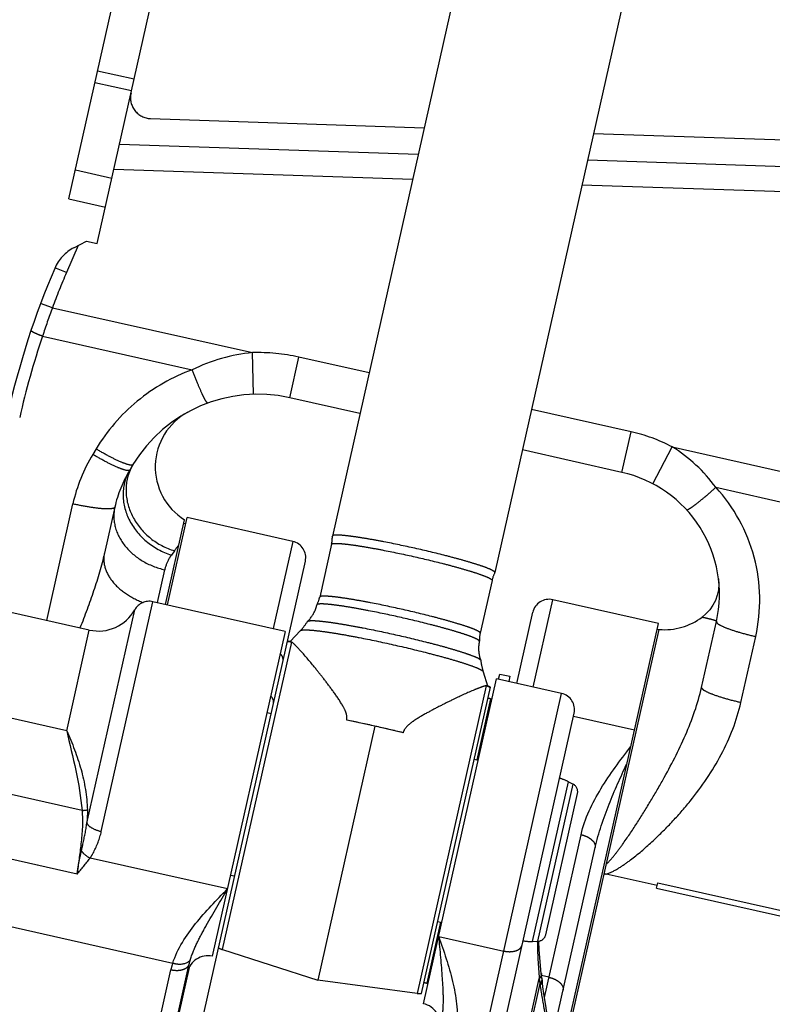
# Model space of a CAD drawing. Units: millimetres. Extents: x 0 to 841, y 0 to 594.
# Drawn here: x 408 to 417, y 154 to 165 of the extents above; entities that cross this region are included whole.
import ezdxf

# ---------------------------------------------------------------- set-up
doc = ezdxf.new("R2010")
doc.units = ezdxf.units.MM
doc.header["$LTSCALE"] = 46.255
doc.linetypes.add('PHANTOM', pattern=[0.8, 0.45, -0.05, 0.1, -0.05, 0.1, -0.05])
doc.layers.get('0').update_dxf_attribs({"linetype": 'CONTINUOUS'})
for name, color, linetype in [('ALL_AXIS', 7, 'CONTINUOUS'), ('ALL_FEATURES', 7, 'CONTINUOUS'), ('DEFAULT_3', 7, 'PHANTOM')]:
    doc.layers.add(name, color=color, linetype=linetype)
doc.styles.get("Standard").update_dxf_attribs({"font": 'txt', "width": 0.8})
doc.dimstyles.new('DIMSTYLE_1', dxfattribs={"dimtxt": 3.2, "dimasz": 3, "dimexe": 2.5, "dimexo": 0, "dimgap": 0.8, "dimtad": 1, "dimdec": 0, "dimlfac": 20, "dimdsep": 46, "dimtxsty": 'STANDARD', "dimblk": 'OPEN', "dimblk1": 'OPEN', "dimblk2": 'OPEN', "dimcen": 0.09, "dimadec": 3, "dimazin": 2, "dimtp": 2, "dimtm": 2, "dimtfac": 1, "dimtdec": 0, "dimtofl": 0, "dimtmove": 0, "dimatfit": 3, "dimldrblk": 'OPEN', "dimfxl": 1, "dimtolj": 1, "dimarcsym": 0})

# ---------------------------------------------------------------- blocks, each defined once
blk = doc.blocks.new('_OPEN')
at = {"color": 0, "linetype": 'BYBLOCK'}
for p, q in [((0, 0), (-1, 0.1667)), ((-1, -0.1667), (0, 0)), ((-1, 0), (0, 0))]:
    blk.add_line(p, q, dxfattribs=at)
blk = doc.blocks.new('*D4')
at = {"color": 2, "linetype": 'CONTINUOUS'}
for p, q in [((346.634, 229.446), (346.634, 120.735)), ((559.132, 195.473), (559.132, 120.735)), ((346.634, 120.735), (346.634, 117.435)), ((559.132, 120.735), (559.132, 117.435)), ((346.634, 119.935), (452.883, 119.935)), ((559.132, 119.935), (452.883, 119.935))]:
    blk.add_line(p, q, dxfattribs=at)
at = {"color": 2, "linetype": 'CONTINUOUS', "xscale": 3, "yscale": 3, "zscale": 3, "rotation": 180}
blk.add_blockref('_OPEN', (346.634, 119.935), dxfattribs=at)
at = {"color": 2, "linetype": 'CONTINUOUS', "xscale": 3, "yscale": 3, "zscale": 3}
blk.add_blockref('_OPEN', (559.132, 119.935), dxfattribs=at)
at = {"color": 2, "linetype": 'CONTINUOUS', "insert": (452.883, 123.935), "char_height": 3.2, "width": 15.36, "attachment_point": 2, "line_spacing_factor": 0.9}
blk.add_mtext('4250', dxfattribs=at)
blk = doc.blocks.new('*D5')
at = {"color": 2, "linetype": 'CONTINUOUS'}
for p, q in [((329.64, 205.338), (327.959, 205.593)), ((465.586, 184.689), (329.64, 205.338)), ((330.43, 205.218), (318.776, 128.488)), ((307.121, 51.758), (318.776, 128.488)), ((306.331, 51.878), (304.65, 52.134)), ((404.714, 36.935), (306.331, 51.878))]:
    blk.add_line(p, q, dxfattribs=at)
at = {"color": 2, "linetype": 'CONTINUOUS', "xscale": 3, "yscale": 3, "zscale": 3}
for p, rotation in [((330.43, 205.218), 81.3633538913), ((307.121, 51.758), 261.3633538913)]:
    blk.add_blockref('_OPEN', p, dxfattribs=dict(at, rotation=rotation))
at = {"color": 2, "linetype": 'CONTINUOUS', "insert": (314.821, 129.089), "char_height": 3.2, "width": 15.36, "attachment_point": 2, "rotation": 81.3634, "line_spacing_factor": 0.9}
blk.add_mtext('3100', dxfattribs=at)
blk = doc.blocks.new('*D6')
at = {"color": 2, "linetype": 'CONTINUOUS'}
for p, q in [((246.217, 184.173), (244.517, 184.173)), ((519.876, 184.173), (246.217, 184.173)), ((247.017, 184.173), (247.017, 120.435)), ((247.017, 56.698), (247.017, 120.435)), ((246.217, 56.698), (244.517, 56.698)), ((362.389, 56.698), (246.217, 56.698))]:
    blk.add_line(p, q, dxfattribs=at)
at = {"color": 2, "linetype": 'CONTINUOUS', "xscale": 3, "yscale": 3, "zscale": 3}
for p, rotation in [((247.017, 184.173), 90), ((247.017, 56.698), 270)]:
    blk.add_blockref('_OPEN', p, dxfattribs=dict(at, rotation=rotation))
at = {"color": 2, "linetype": 'CONTINUOUS', "insert": (243.017, 120.435), "char_height": 3.2, "width": 15.36, "attachment_point": 2, "rotation": 90, "line_spacing_factor": 0.9}
blk.add_mtext('2550', dxfattribs=at)
blk = doc.blocks.new('*D7')
at = {"color": 2, "linetype": 'CONTINUOUS'}
for p, q in [((238.217, 184.173), (236.517, 184.173)), ((519.876, 184.173), (238.217, 184.173)), ((239.017, 184.173), (239.017, 110.554)), ((239.017, 36.935), (239.017, 110.554)), ((238.217, 36.935), (236.517, 36.935)), ((404.714, 36.935), (238.217, 36.935))]:
    blk.add_line(p, q, dxfattribs=at)
at = {"color": 2, "linetype": 'CONTINUOUS', "xscale": 3, "yscale": 3, "zscale": 3}
for p, rotation in [((239.017, 184.173), 90), ((239.017, 36.935), 270)]:
    blk.add_blockref('_OPEN', p, dxfattribs=dict(at, rotation=rotation))
at = {"color": 2, "linetype": 'CONTINUOUS', "insert": (235.017, 110.554), "char_height": 3.2, "width": 15.36, "attachment_point": 2, "rotation": 90, "line_spacing_factor": 0.9}
blk.add_mtext('2940', dxfattribs=at)
blk = doc.blocks.new('*D8')
at = {"color": 2, "linetype": 'CONTINUOUS'}
for p, q in [((280.338, 184.175), (280.338, 112.735)), ((507.724, 170.096), (507.724, 112.735)), ((280.338, 112.735), (280.338, 109.435)), ((507.724, 112.735), (507.724, 109.435)), ((280.338, 111.935), (394.031, 111.935)), ((507.724, 111.935), (394.031, 111.935))]:
    blk.add_line(p, q, dxfattribs=at)
at = {"color": 2, "linetype": 'CONTINUOUS', "xscale": 3, "yscale": 3, "zscale": 3, "rotation": 180}
blk.add_blockref('_OPEN', (280.338, 111.935), dxfattribs=at)
at = {"color": 2, "linetype": 'CONTINUOUS', "xscale": 3, "yscale": 3, "zscale": 3}
blk.add_blockref('_OPEN', (507.724, 111.935), dxfattribs=at)
at = {"color": 2, "linetype": 'CONTINUOUS', "insert": (371.857, 115.935), "char_height": 3.2, "width": 15.36, "attachment_point": 2, "line_spacing_factor": 0.9}
blk.add_mtext('4550', dxfattribs=at)
blk = doc.blocks.new('*D9')
at = {"color": 2, "linetype": 'CONTINUOUS'}
for p, q in [((274.85, 233.173), (274.85, 104.735)), ((507.724, 170.096), (507.724, 104.735)), ((274.85, 104.735), (274.85, 101.435)), ((507.724, 104.735), (507.724, 101.435)), ((274.85, 103.935), (391.287, 103.935)), ((507.724, 103.935), (391.287, 103.935))]:
    blk.add_line(p, q, dxfattribs=at)
at = {"color": 2, "linetype": 'CONTINUOUS', "xscale": 3, "yscale": 3, "zscale": 3, "rotation": 180}
blk.add_blockref('_OPEN', (274.85, 103.935), dxfattribs=at)
at = {"color": 2, "linetype": 'CONTINUOUS', "xscale": 3, "yscale": 3, "zscale": 3}
blk.add_blockref('_OPEN', (507.724, 103.935), dxfattribs=at)
at = {"color": 2, "linetype": 'CONTINUOUS', "insert": (365.211, 107.935), "char_height": 3.2, "width": 15.36, "attachment_point": 2, "line_spacing_factor": 0.9}
blk.add_mtext('4660', dxfattribs=at)

msp = doc.modelspace()

# ---------------------------------------------------------------- linework, layer by layer
at = {"layer": 'ALL_AXIS', "color": 8, "linetype": 'PHANTOM'}
for p, q in [((410.952254, 157.084038), (411.001038, 157.07308)), ((413.440257, 156.525164), (413.489041, 156.514205)), ((414.571816, 156.253523), (414.628942, 156.223582)), ((410.513921, 155.132663), (410.562705, 155.121705)), ((413.001924, 154.573789), (413.050708, 154.562831)), ((414.140951, 154.335393), (414.205394, 154.338027))]:
    msp.add_line(p, q, dxfattribs=at)
at = {"layer": 'ALL_AXIS', "color": 9, "linetype": 'PHANTOM'}
msp.add_line((414.140951, 154.335393), (414.571816, 156.253523), dxfattribs=at)
at = {"layer": 'ALL_AXIS', "color": 8, "linetype": 'PHANTOM'}
for centre, start, end in [((414.339704, 155.810664), 62.3399216, 75.5289574), ((414.120537, 154.834976), 259.1508859, 272.3399216)]:
    msp.add_arc(centre, 0.5, start, end, dxfattribs=at)
at = {"layer": 'ALL_FEATURES', "color": 8, "linetype": 'PHANTOM'}
for p, q in [((408.572017, 163.255753), (410.949389, 173.839363)), ((408.912451, 162.718069), (411.389747, 173.74652)), ((414.430738, 171.200771), (411.736138, 159.204921)), ((416.382113, 170.762438), (413.687513, 158.766589)), ((409.553888, 164.22029), (412.838049, 164.110421)), ((414.872597, 164.042356), (419.563862, 163.885413)), ((412.765504, 163.787465), (409.17961, 163.907408)), ((419.698234, 163.555574), (414.800054, 163.719412)), ((412.698581, 163.489535), (409.112687, 163.609478)), ((419.427856, 163.26445), (414.733131, 163.421482)), ((408.572017, 163.255753), (409.011076, 163.157128)), ((408.632163, 162.668567), (408.783802, 162.746967)), ((408.783802, 162.746967), (408.912451, 162.718069)), ((412.066833, 160.677114), (411.22416, 160.866402)), ((415.213426, 159.970302), (414.018208, 160.238781)), ((409.342073, 160.062752), (409.302619, 159.997335)), ((409.123555, 159.551396), (408.99917, 158.997655)), ((409.732281, 158.382996), (409.96084, 159.400496)), ((409.756673, 158.377517), (409.992277, 159.426381)), ((409.951447, 159.358684), (409.97584, 159.353205)), ((411.260671, 159.141465), (409.992277, 159.426381)), ((411.736138, 159.204921), (411.736007, 159.203515)), ((411.726649, 159.105643), (411.584237, 158.471652)), ((409.728003, 151.405769), (411.411975, 158.902494)), ((413.687031, 158.765261), (413.687513, 158.766589)), ((413.653632, 158.672789), (413.51122, 158.038799)), ((411.17142, 158.059726), (409.58185, 158.416787)), ((411.550838, 158.379181), (411.550356, 158.377853)), ((415.651265, 158.155216), (414.382871, 158.440132)), ((408.817756, 158.075965), (407.598146, 158.349923)), ((413.952129, 157.435101), (414.1439, 158.288828)), ((411.437571, 158.179033), (411.438889, 158.180625)), ((414.298817, 152.134374), (415.651265, 158.155216)), ((416.170473, 157.386781), (416.348207, 158.178021)), ((411.17142, 158.059726), (410.294754, 154.156976)), ((411.353342, 158.068631), (411.231672, 157.937013)), ((414.344221, 152.222435), (415.660687, 158.083094)), ((415.659219, 158.07656), (415.634827, 158.082039)), ((413.501731, 157.93952), (413.501862, 157.940926)), ((413.51814, 157.713568), (413.51865, 157.711565)), ((413.547571, 157.575746), (413.601261, 157.404742)), ((413.7326, 157.484414), (413.746805, 157.547651)), ((413.746805, 157.547651), (413.868766, 157.520256)), ((412.831542, 153.587143), (413.708208, 157.489893)), ((414.488758, 157.31456), (413.708208, 157.489893)), ((413.868766, 157.520256), (413.854561, 157.457018)), ((412.808021, 153.710568), (413.63425, 157.388785)), ((413.653416, 157.245971), (413.636744, 157.249716)), ((413.100796, 150.22307), (414.640062, 157.075589)), ((412.24809, 156.921293), (411.908668, 156.994874)), ((412.24809, 156.921293), (411.563148, 153.872059)), ((412.586374, 156.842642), (412.24809, 156.921293)), ((414.29888, 154.416027), (414.680088, 156.113093)), ((414.353564, 153.062509), (414.892512, 155.461804)), ((415.635916, 155.007037), (415.025497, 155.144153)), ((415.628882, 154.975723), (415.643435, 155.04051)), ((410.418404, 154.236515), (411.563148, 153.872059)), ((409.549872, 151.981587), (410.018286, 154.066878)), ((414.254984, 153.872269), (414.245874, 153.950981)), ((412.753788, 153.711923), (411.563148, 153.872059)), ((412.886333, 153.831065), (412.869662, 153.83481))]:
    msp.add_line(p, q, dxfattribs=at)
at = {"layer": 'ALL_FEATURES', "color": 9, "linetype": 'PHANTOM'}
for p, q in [((409.355909, 164.692259), (408.91685, 164.790884)), ((409.324421, 164.552078), (408.885361, 164.650703)), ((408.650111, 163.603416), (409.089171, 163.504791)), ((408.682516, 162.6946), (408.543323, 162.369826)), ((408.543323, 162.369826), (408.405517, 162.428888)), ((408.373831, 161.947694), (408.233379, 162.000355)), ((408.373831, 161.947694), (410.776316, 161.408029)), ((408.25536, 161.606618), (410.053718, 161.202657)), ((410.790606, 160.908234), (410.776316, 161.408029)), ((411.22416, 160.866402), (411.333743, 161.354245)), ((412.176417, 161.164957), (411.333743, 161.354245)), ((415.323009, 160.458145), (414.127792, 160.726624)), ((415.213426, 159.970302), (415.323009, 160.458145)), ((415.584953, 159.833275), (415.818378, 160.275442)), ((415.818378, 160.275442), (419.1617, 159.52444)), ((408.898192, 160.250976), (408.858738, 160.185559)), ((416.341366, 159.790277), (418.936721, 159.207288)), ((408.30552, 158.191027), (408.619986, 159.590974)), ((411.260671, 159.141465), (411.025067, 158.092601)), ((409.838946, 159.028289), (409.802669, 158.977014)), ((409.634712, 158.404913), (409.723533, 158.800325)), ((408.961808, 155.656479), (409.58185, 158.416787)), ((414.147267, 157.391268), (414.382871, 158.440132)), ((408.787784, 155.756266), (409.363537, 158.319409)), ((408.546093, 156.866573), (408.817756, 158.075965)), ((410.418404, 154.236515), (411.248247, 157.930817)), ((416.642591, 157.207192), (416.820326, 157.998432)), ((413.583631, 157.406225), (412.753788, 153.711923)), ((412.877213, 150.14027), (414.488758, 157.31456)), ((413.636744, 157.249716), (413.47237, 156.51795)), ((408.546093, 156.866573), (407.326483, 157.140531)), ((414.632116, 157.040218), (415.363882, 156.875843)), ((408.729944, 155.908446), (406.750526, 156.353078)), ((414.205394, 154.338027), (414.628942, 156.223582)), ((408.671139, 155.14348), (406.476525, 155.636451)), ((414.283248, 153.662024), (414.722516, 155.617563)), ((410.476396, 154.965612), (408.826427, 155.33624)), ((405.668633, 155.00838), (409.819393, 154.076005)), ((413.034037, 154.566575), (412.869662, 153.83481)), ((413.013184, 154.395779), (413.793734, 154.220446)), ((410.015557, 154.023019), (409.567198, 152.027009)), ((409.326289, 151.898787), (409.797334, 153.995789)), ((413.045069, 148.650304), (414.22175, 153.888665)), ((414.22175, 153.888665), (414.228516, 153.8305)), ((414.337691, 153.904394), (414.248975, 153.924322)), ((414.228516, 153.8305), (413.054004, 148.601795)), ((414.228516, 153.8305), (414.231232, 153.810728))]:
    msp.add_line(p, q, dxfattribs=at)
at = {"layer": 'ALL_FEATURES', "color": 8, "linetype": 'PHANTOM'}
for points in [[(416.373179, 158.692141), (416.376915, 158.625948), (416.37186, 158.559842), (416.358104, 158.494986), (416.335888, 158.43252), (416.305602, 158.373542), (416.267779, 158.31909), (416.223084, 158.27012), (416.178767, 158.232307)], [(411.234645, 157.936882), (411.219251, 157.937559), (411.195032, 157.936705)], [(413.634251, 157.388789), (413.612106, 157.4002), (413.598519, 157.405891)], [(414.245874, 153.950981), (414.220986, 154.235428), (414.217786, 154.339701)], [(414.327217, 153.398331), (414.308777, 153.50517), (414.298357, 153.566943), (414.287374, 153.634813), (414.276099, 153.709165), (414.264895, 153.790399), (414.254984, 153.87227)]]:
    msp.add_lwpolyline(points, dxfattribs=at)
at = {"layer": 'ALL_FEATURES', "color": 2, "linetype": 'PHANTOM'}
for centre, radius, start, end in [((498.724325, 233.172616), 223.874774, 104.91761316, 235.61647386), ((404.71337, 136.039753), 99.105, 270.00043812, 29.06223547)]:
    msp.add_arc(centre, radius, start, end, dxfattribs=at)
at = {"layer": 'ALL_FEATURES', "color": 8, "linetype": 'PHANTOM'}
for centre, radius, start, end in [((409.562247, 164.47015), 0.25, 167.3399216, 268.0839216), ((408.861797, 162.224418), 0.5, 117.3399168, 156.8501568), ((417.596856, 158.489615), 10, 156.850157, 167.3399213), ((410.840619, 159.158948), 1.75, 77.3399216, 148.9049748), ((410.359636, 160.035682), 0.75, 118.7481778, 237.8776432), ((410.587087, 159.222647), 1.5, 148.9049714, 167.3399202), ((414.884676, 158.506771), 1.5, 347.3399181, 77.3399216), ((411.342429, 159.191762), 0.393753, 347.3665172, 1.7104411), ((411.216838, 158.946327), 0.2, 347.3399216, 77.3399216), ((414.037719, 158.586332), 0.393697, 152.9682682, 167.3143191), ((409.538017, 158.22165), 0.2, 77.3399216, 150.738372), ((411.20015, 158.558109), 0.393697, 332.9682682, 347.3143191), ((414.339038, 158.244995), 0.2, 77.3399216, 167.3399216), ((408.927339, 158.563809), 0.5, 257.3399216, 330.738372), ((410.81081, 158.569877), 0.73864, 317.2651083, 328.0525973), ((415.726025, 158.830242), 0.75, 265.0021773, 307.1321134), ((413.89544, 157.95268), 0.393753, 167.3665172, 181.7104411), ((414.252354, 157.796811), 0.73864, 186.627246, 197.4147362), ((414.444924, 157.119422), 0.2, 347.3399216, 77.3399216), ((413.581953, 157.005794), 0.25, 77.3399216, 84.9057654), ((407.211307, 134.506562), 22.973667, 77.3355077, 78.201689), ((407.214761, 134.505786), 22.973667, 76.4781543, 77.3443356), ((414.582519, 156.13501), 0.1, 347.3399216, 62.3399216), ((415.082694, 155.400066), 0.262227, 252.0689682, 257.4071062), ((414.201311, 154.437943), 0.1, 272.3399216, 347.3399216), ((410.494246, 154.474733), 0.25, 239.8823185, 252.3399217), ((410.239963, 153.913054), 0.25, 77.3399216, 167.3399216), ((412.924454, 154.078732), 0.25, 249.7740779, 257.3399216), ((412.787112, 153.959692), 0.25, 262.3399217, 274.7975245), ((412.77675, 153.343221), 0.25, 347.3399216, 77.3399216)]:
    msp.add_arc(centre, radius, start, end, dxfattribs=at)
at = {"layer": 'ALL_FEATURES', "color": 9, "linetype": 'PHANTOM'}
for centre, radius, start, end in [((417.596856, 158.489615), 9.85, 156.8007379, 159.446982), ((418.817643, 158.128983), 11.120062, 159.915398, 161.775857), ((417.598489, 158.466838), 9.856586, 161.4249608, 167.3379425), ((410.840619, 159.158948), 2.25, 77.3399216, 91.6376745), ((414.884676, 158.50677), 2, 62.1699109, 77.3399216), ((410.58347, 159.147779), 2.012881, 148.9644687, 167.2804236), ((409.834184, 159.766059), 0.57463, 148.9142003, 156.5190386), ((409.835245, 159.765589), 0.575791, 156.5182002, 156.9963392), ((410.421497, 158.615606), 0.713914, 137.8595691, 144.6860219), ((411.214788, 157.681821), 0.251235, 82.3466712, 94.7415916), ((413.507385, 157.16684), 0.251235, 59.9382961, 72.3331851), ((419.795771, 154.414022), 5.598724, 180.7769583, 185.3842746), ((410.673864, 153.797887), 0.898593, 161.9706647, 167.2771341)]:
    msp.add_arc(centre, radius, start, end, dxfattribs=at)
for points, knots in [([(408.25536, 161.606618), (408.236989, 161.612749), (408.203775, 161.624766), (408.15847, 161.644479), (408.13387, 161.658155), (408.116378, 161.670898), (408.117893, 161.675406)], [0, 0, 0, 0, 0.372861099, 0.691381908, 0.908419897, 1, 1, 1, 1]), ([(410.053718, 161.202657), (409.81554, 161.115758), (409.3662, 160.859361), (409.028711, 160.46738), (408.898192, 160.250976)], [0, 0, 0, 0, 0.500808156, 1, 1, 1, 1]), ([(410.240815, 160.802948), (410.237434, 160.801715), (410.22661, 160.812911), (410.214329, 160.831914), (410.194416, 160.868019), (410.16062, 160.93824), (410.111949, 161.051542), (410.073892, 161.148952), (410.053718, 161.202657)], [0, 0, 0, 0, 0.024302263, 0.081089679, 0.171373241, 0.292738762, 0.612624852, 1, 1, 1, 1]), ([(409.302619, 159.997335), (409.299903, 159.992832), (409.28254, 159.988949), (409.234906, 159.998689), (409.142827, 160.033499), (409.010547, 160.09863), (408.911557, 160.154146), (408.858738, 160.185559)], [0, 0, 0, 0, 0.032205804, 0.092631084, 0.306708231, 0.623640784, 1, 1, 1, 1]), ([(409.342073, 160.062752), (409.339357, 160.058249), (409.321994, 160.054366), (409.27436, 160.064106), (409.182282, 160.098916), (409.050002, 160.164046), (408.951012, 160.219563), (408.898192, 160.250976)], [0, 0, 0, 0, 0.032205804, 0.092631084, 0.306708231, 0.623640784, 1, 1, 1, 1]), ([(409.302619, 159.997336), (409.251691, 159.912895), (409.195474, 159.705409), (409.276278, 159.388783), (409.489222, 159.123823), (409.693505, 159.011344), (409.802669, 158.977014)], [0, 0, 0, 0, 0.229440862, 0.473385121, 0.733739899, 1, 1, 1, 1]), ([(409.305241, 159.990602), (409.267968, 159.902808), (409.23746, 159.700122), (409.33291, 159.404434), (409.542517, 159.161243), (409.736268, 159.059319), (409.838946, 159.028289)], [0, 0, 0, 0, 0.233237546, 0.479253038, 0.737698574, 1, 1, 1, 1]), ([(415.988987, 159.521905), (415.991488, 159.519184), (416.006449, 159.523675), (416.026517, 159.534985), (416.061101, 159.557639), (416.123917, 159.604396), (416.219736, 159.682596), (416.298634, 159.751761), (416.341366, 159.790277)], [0, 0, 0, 0, 0.024843916, 0.081831493, 0.172193934, 0.293558018, 0.613211606, 1, 1, 1, 1]), ([(416.820326, 157.998432), (416.889962, 158.308444), (416.878976, 158.973283), (416.557199, 159.555481), (416.341366, 159.790277)], [0, 0, 0, 0, 0.499066187, 1, 1, 1, 1]), ([(409.123555, 159.551396), (409.122315, 159.545874), (409.106248, 159.535866), (409.054976, 159.5293), (408.951404, 159.533202), (408.798453, 159.554226), (408.682242, 159.57699), (408.619986, 159.590974)], [0, 0, 0, 0, 0.03305132, 0.094324975, 0.31013318, 0.627360958, 1, 1, 1, 1]), ([(409.123556, 159.551397), (409.106235, 159.474288), (409.111642, 159.303133), (409.236471, 159.07166), (409.44973, 158.891944), (409.629008, 158.821558), (409.723533, 158.800325)], [0, 0, 0, 0, 0.224154437, 0.464245267, 0.725217709, 1, 1, 1, 1]), ([(411.726649, 159.105643), (411.728382, 159.113357), (411.764386, 159.117445), (411.814801, 159.116964), (411.909538, 159.108206), (412.028564, 159.091914), (412.175257, 159.067966), (412.404056, 159.025712), (412.583208, 158.988001), (412.706128, 158.96039)], [0, 0, 0, 0, 0.023820698, 0.081905735, 0.17442233, 0.298256336, 0.448819421, 0.620417654, 1, 1, 1, 1]), ([(408.99917, 158.997655), (408.964972, 158.845411), (408.872828, 158.543847), (408.763956, 158.248658), (408.705778, 158.101115)], [0, 0, 0, 0, 0.495928781, 1, 1, 1, 1]), ([(408.99917, 158.997655), (408.987021, 158.94357), (408.993532, 158.820005), (409.089459, 158.650593), (409.251395, 158.505664), (409.388058, 158.435202), (409.462664, 158.406308)], [0, 0, 0, 0, 0.205294553, 0.436640263, 0.703697507, 1, 1, 1, 1]), ([(409.802669, 158.977014), (409.793675, 158.964303), (409.758636, 158.909815), (409.734314, 158.84832), (409.723533, 158.800325)], [0, 0, 0, 0, 0.240436522, 1, 1, 1, 1]), ([(412.706128, 158.96039), (412.829044, 158.93278), (413.007107, 158.89025), (413.231992, 158.830595), (413.374834, 158.789506), (413.489397, 158.753327), (413.578785, 158.720725), (413.624565, 158.699597), (413.655365, 158.680503), (413.653632, 158.672789)], [0, 0, 0, 0, 0.379569376, 0.55116245, 0.701726235, 0.82556547, 0.918088849, 0.976178266, 1, 1, 1, 1]), ([(412.563716, 158.326399), (412.4408, 158.35401), (412.261654, 158.391719), (412.032861, 158.433973), (411.886168, 158.457922), (411.767138, 158.474214), (411.672395, 158.482973), (411.621977, 158.483454), (411.58597, 158.479367), (411.584237, 158.471652)], [0, 0, 0, 0, 0.379569376, 0.55116245, 0.701726235, 0.82556547, 0.918088849, 0.976178266, 1, 1, 1, 1]), ([(413.51122, 158.038799), (413.512953, 158.046513), (413.482156, 158.065606), (413.436379, 158.086732), (413.346997, 158.119332), (413.232438, 158.155511), (413.089596, 158.1966), (412.864705, 158.256257), (412.686636, 158.298788), (412.563716, 158.326399)], [0, 0, 0, 0, 0.023820698, 0.081905735, 0.17442233, 0.298256336, 0.448819421, 0.620417654, 1, 1, 1, 1]), ([(416.178767, 158.232308), (416.176864, 158.233619), (416.195162, 158.227169), (416.204345, 158.226768), (416.235014, 158.218596), (416.273253, 158.210102), (416.311993, 158.199317), (416.339828, 158.190637), (416.348978, 158.181464), (416.34821, 158.178035)], [0, 0, 0, 0, 0.038331798, 0.146174269, 0.304699006, 0.488823387, 0.830071346, 0.9417483, 1, 1, 1, 1]), ([(416.348207, 158.178021), (416.346967, 158.1725), (416.35721, 158.156581), (416.400748, 158.128718), (416.496039, 158.08795), (416.643288, 158.041541), (416.75807, 158.012417), (416.820326, 157.998432)], [0, 0, 0, 0, 0.03305132, 0.094324975, 0.310133179, 0.627360958, 1, 1, 1, 1]), ([(411.353342, 158.068631), (411.356176, 158.071697), (411.367563, 158.075579), (411.401829, 158.079668), (411.469142, 158.076946), (411.574726, 158.06649), (411.712519, 158.047163), (411.876952, 158.01993), (412.132317, 157.972484), (412.331431, 157.9305), (412.467899, 157.899841)], [0, 0, 0, 0, 0.011065855, 0.029920694, 0.092640342, 0.187659999, 0.311868611, 0.460891653, 0.629388843, 1, 1, 1, 1]), ([(411.143284, 157.706333), (411.144804, 157.713097), (411.146713, 157.744589), (411.128139, 157.773815), (411.111397, 157.791048)], [0, 0, 0, 0, 0.223941426, 1, 1, 1, 1]), ([(412.467899, 157.899841), (412.604365, 157.869191), (412.8023, 157.821986), (413.053418, 157.755664), (413.213701, 157.709959), (413.346527, 157.668498), (413.446444, 157.632791), (413.50846, 157.606462), (413.537687, 157.58811), (413.54632, 157.579731), (413.547571, 157.575746)], [0, 0, 0, 0, 0.370599251, 0.539091156, 0.688113717, 0.812326627, 0.907352903, 0.970077403, 0.98893404, 1, 1, 1, 1]), ([(415.027815, 155.265667), (415.065023, 155.300049), (415.130681, 155.377974), (415.251452, 155.540784), (415.392176, 155.75197), (415.553095, 156.00996), (415.756738, 156.359547), (415.988015, 156.808236), (416.126329, 157.190263), (416.170473, 157.386781)], [0, 0, 0, 0, 0.062642117, 0.125361404, 0.250818998, 0.376180057, 0.501341238, 0.750953729, 1, 1, 1, 1]), ([(416.170473, 157.386781), (416.169232, 157.38126), (416.179476, 157.365341), (416.223014, 157.337478), (416.318305, 157.29671), (416.465553, 157.250301), (416.580336, 157.221177), (416.642591, 157.207192)], [0, 0, 0, 0, 0.03305132, 0.094324975, 0.31013318, 0.627360958, 1, 1, 1, 1]), ([(411.02904, 157.197741), (411.03056, 157.204505), (411.03247, 157.235997), (411.013895, 157.265223), (410.997154, 157.282456)], [0, 0, 0, 0, 0.223941426, 1, 1, 1, 1]), ([(415.025497, 155.144153), (415.079146, 155.16084), (415.17942, 155.214829), (415.362497, 155.344685), (415.575744, 155.528352), (415.815083, 155.76538), (416.110379, 156.103049), (416.427432, 156.567322), (416.593648, 156.989312), (416.642591, 157.207192)], [0, 0, 0, 0, 0.062689451, 0.125404621, 0.250712804, 0.375944355, 0.501091623, 0.750832848, 1, 1, 1, 1]), ([(408.546093, 156.866573), (408.612241, 156.715543), (408.734517, 156.40902), (408.789444, 156.080425), (408.793971, 155.916413)], [0, 0, 0, 0, 0.501225516, 1, 1, 1, 1]), ([(414.722516, 155.617563), (414.76652, 155.81346), (414.949472, 156.186038), (415.191983, 156.510542), (415.318173, 156.672353)], [0, 0, 0, 0, 0.494554028, 1, 1, 1, 1]), ([(414.892512, 155.461804), (414.932488, 155.639769), (415.050238, 155.981173), (415.196794, 156.309143), (415.272505, 156.469048)], [0, 0, 0, 0, 0.507621149, 1, 1, 1, 1]), ([(408.729944, 155.908446), (408.742677, 155.775264), (408.721982, 155.517606), (408.686038, 155.264794), (408.67114, 155.14348)], [0, 0, 0, 0, 0.522583008, 1, 1, 1, 1]), ([(408.729944, 155.908446), (408.736534, 155.908895), (408.757939, 155.910762), (408.779542, 155.912654), (408.793971, 155.916413)], [0, 0, 0, 0, 0.306995244, 1, 1, 1, 1]), ([(408.722736, 155.422645), (408.728773, 155.449666), (408.753538, 155.560213), (408.776531, 155.671382), (408.787784, 155.756266)], [0, 0, 0, 0, 0.244346462, 1, 1, 1, 1]), ([(408.787784, 155.756266), (408.798737, 155.730542), (408.859149, 155.687429), (408.92257, 155.665293), (408.961808, 155.656479)], [0, 0, 0, 0, 0.410100503, 1, 1, 1, 1]), ([(408.826427, 155.33624), (408.842249, 155.359481), (408.901969, 155.459399), (408.942487, 155.570466), (408.961808, 155.656479)], [0, 0, 0, 0, 0.241808173, 1, 1, 1, 1]), ([(414.722516, 155.617563), (414.74757, 155.611936), (414.794297, 155.596032), (414.852077, 155.559123), (414.890084, 155.513687), (414.895906, 155.476915), (414.892512, 155.461804)], [0, 0, 0, 0, 0.307982405, 0.58579413, 0.814232446, 1, 1, 1, 1]), ([(408.67114, 155.14348), (408.673798, 155.165641), (408.687426, 155.259341), (408.706961, 155.352049), (408.722736, 155.422645)], [0, 0, 0, 0, 0.235794981, 1, 1, 1, 1]), ([(408.722736, 155.422645), (408.729581, 155.41406), (408.759698, 155.380363), (408.796473, 155.352688), (408.826427, 155.33624)], [0, 0, 0, 0, 0.243174461, 1, 1, 1, 1]), ([(409.819393, 154.076005), (409.875804, 154.249494), (410.086142, 154.567408), (410.344774, 154.830871), (410.476396, 154.965612)], [0, 0, 0, 0, 0.492002753, 1, 1, 1, 1]), ([(410.03303, 154.122521), (410.053952, 154.191572), (410.113487, 154.328964), (410.265742, 154.608055), (410.392388, 154.818917), (410.476396, 154.965612)], [0, 0, 0, 0, 0.226880932, 0.468426715, 1, 1, 1, 1]), ([(413.013184, 154.395779), (413.074535, 154.217691), (413.195646, 153.868928), (413.249812, 153.491599), (413.226607, 153.31065)], [0, 0, 0, 0, 0.507994964, 1, 1, 1, 1]), ([(413.013184, 154.395779), (413.026384, 154.22725), (413.050682, 153.982482), (413.068952, 153.665087), (413.064007, 153.515431), (413.053387, 153.444065)], [0, 0, 0, 0, 0.531571121, 0.773117145, 1, 1, 1, 1]), ([(413.793734, 154.220446), (413.818794, 154.214816), (413.867936, 154.209317), (413.936164, 154.218474), (413.990147, 154.244201), (414.011082, 154.275491), (414.01454, 154.290886)], [0, 0, 0, 0, 0.306118678, 0.582921609, 0.8119471, 1, 1, 1, 1]), ([(409.819393, 154.076005), (409.842237, 154.069376), (409.912887, 154.054802), (410.012589, 154.07508), (410.03303, 154.122521)], [0, 0, 0, 0, 0.315285494, 1, 1, 1, 1]), ([(409.797334, 153.995789), (409.822396, 153.990159), (409.871566, 153.98469), (409.939854, 153.993988), (409.993889, 154.019965), (410.014811, 154.051405), (410.018286, 154.066878)], [0, 0, 0, 0, 0.305605046, 0.582132035, 0.81132116, 1, 1, 1, 1]), ([(414.245874, 153.950981), (414.246478, 153.945792), (414.246179, 153.92282), (414.233534, 153.901571), (414.22175, 153.888665)], [0, 0, 0, 0, 0.230136318, 1, 1, 1, 1]), ([(414.25264, 153.892816), (414.253244, 153.887627), (414.252946, 153.864655), (414.2403, 153.843406), (414.228516, 153.8305)], [0, 0, 0, 0, 0.230136329, 1, 1, 1, 1]), ([(414.337691, 153.904394), (414.362744, 153.898767), (414.409472, 153.882863), (414.467252, 153.845954), (414.505259, 153.800518), (414.511081, 153.763746), (414.507687, 153.748635)], [0, 0, 0, 0, 0.307982929, 0.585794332, 0.814232351, 1, 1, 1, 1]), ([(414.254984, 153.872269), (414.255558, 153.867137), (414.255205, 153.844481), (414.242828, 153.823498), (414.231256, 153.810729)], [0, 0, 0, 0, 0.230587797, 1, 1, 1, 1]), ([(414.231256, 153.810729), (414.243792, 153.718659), (414.272105, 153.552251), (414.316438, 153.333644), (414.345993, 153.18774), (414.35574, 153.103829), (414.35598, 153.073268), (414.353373, 153.061658)], [0, 0, 0, 0, 0.366767751, 0.665725318, 0.881121378, 0.953030934, 1, 1, 1, 1])]:
    msp.add_open_spline(points, degree=3, knots=knots, dxfattribs=at)
for points in [[(410.776316, 161.408029), (410.526867, 161.386163), (410.278606, 161.312784), (410.053718, 161.202657)], [(416.341366, 159.790277), (416.200222, 159.981649), (416.021384, 160.151615), (415.818378, 160.275442)], [(408.546093, 156.866573), (408.615948, 156.548962), (408.705083, 156.232696), (408.729944, 155.908446)], [(408.793971, 155.916413), (408.795445, 155.863011), (408.792794, 155.809452), (408.787784, 155.756266)], [(408.671139, 155.14348), (408.723081, 155.207589), (408.777476, 155.26982), (408.826427, 155.33624)], [(410.018286, 154.066878), (410.022492, 154.085599), (410.027466, 154.104158), (410.03303, 154.122521)]]:
    msp.add_open_spline(points, degree=3, dxfattribs=at)
at = {"layer": 'ALL_FEATURES', "color": 8, "linetype": 'PHANTOM'}
for points, knots in [([(412.728016, 159.05783), (412.603544, 159.08579), (412.42213, 159.123976), (412.190441, 159.166765), (412.041891, 159.191017), (411.921354, 159.207515), (411.825412, 159.216385), (411.774356, 159.216873), (411.737893, 159.212733), (411.736138, 159.204921)], [0, 0, 0, 0, 0.379569376, 0.55116245, 0.701726235, 0.82556547, 0.918088849, 0.976178266, 1, 1, 1, 1]), ([(413.687513, 158.766589), (413.689268, 158.7744), (413.658081, 158.793735), (413.611724, 158.815129), (413.521211, 158.848142), (413.405202, 158.884778), (413.260552, 158.926388), (413.032815, 158.986799), (412.852492, 159.029869), (412.728016, 159.05783)], [0, 0, 0, 0, 0.023820698, 0.081905735, 0.17442233, 0.298256336, 0.448819421, 0.620417654, 1, 1, 1, 1]), ([(411.438888, 158.180625), (411.480009, 158.219835), (411.524065, 158.286009), (411.546122, 158.359006), (411.550356, 158.377853)], [0, 0, 0, 0, 0.746281825, 1, 1, 1, 1]), ([(412.542233, 158.230761), (412.419188, 158.258401), (412.239834, 158.296194), (412.0101, 158.338716), (411.862998, 158.362924), (411.740519, 158.379798), (411.648054, 158.388694), (411.58971, 158.390321), (411.561421, 158.386321), (411.552308, 158.382055), (411.550839, 158.379181)], [0, 0, 0, 0, 0.375413954, 0.545560306, 0.695388532, 0.819364247, 0.912992534, 0.973149454, 0.990390185, 1, 1, 1, 1]), ([(411.438889, 158.180625), (411.441859, 158.183457), (411.452931, 158.186959), (411.486028, 158.190688), (411.550247, 158.18791), (411.650695, 158.177876), (411.781282, 158.159477), (411.936845, 158.133667), (412.178073, 158.088804), (412.366099, 158.049144), (412.494936, 158.020204)], [0, 0, 0, 0, 0.011478978, 0.030774023, 0.094169815, 0.189557759, 0.313823412, 0.462626652, 0.630678581, 1, 1, 1, 1]), ([(413.501862, 157.940926), (413.501763, 157.944153), (413.495351, 157.951907), (413.471492, 157.96762), (413.418061, 157.9911), (413.33068, 158.022602), (413.212754, 158.05973), (413.069431, 158.10076), (412.843576, 158.160576), (412.665282, 158.203121), (412.542233, 158.230761)], [0, 0, 0, 0, 0.009609399, 0.026849067, 0.087001239, 0.180622633, 0.30459332, 0.454421142, 0.624572803, 1, 1, 1, 1]), ([(412.494936, 158.020204), (412.623769, 157.991264), (412.810688, 157.9467), (413.047922, 157.884089), (413.199578, 157.840891), (413.325493, 157.801674), (413.420588, 157.767782), (413.479831, 157.742827), (413.508155, 157.725299), (413.516666, 157.717398), (413.51814, 157.713568)], [0, 0, 0, 0, 0.369309609, 0.537356246, 0.686158847, 0.810428684, 0.905823192, 0.96922414, 0.988520837, 1, 1, 1, 1]), ([(411.234637, 157.936883), (411.235549, 157.936814), (411.240465, 157.935722), (411.244828, 157.933047), (411.248243, 157.930815)], [0, 0, 0, 0, 0.183159167, 1, 1, 1, 1]), ([(411.908668, 156.994874), (411.915789, 157.026573), (411.900853, 157.095023), (411.838357, 157.208409), (411.747355, 157.339709), (411.637802, 157.484809), (411.508808, 157.647332), (411.395706, 157.78411), (411.30003, 157.885839), (411.263986, 157.920536), (411.248247, 157.930817)], [0, 0, 0, 0, 0.083853051, 0.169131734, 0.336436784, 0.494268069, 0.638775519, 0.871991605, 0.951478295, 1, 1, 1, 1]), ([(413.501731, 157.93952), (413.497497, 157.920673), (413.486216, 157.845255), (413.497739, 157.766597), (413.51814, 157.713568)], [0, 0, 0, 0, 0.253716821, 1, 1, 1, 1]), ([(413.583631, 157.406225), (413.565006, 157.403664), (413.517586, 157.387712), (413.387594, 157.336679), (413.226862, 157.261407), (413.040751, 157.169669), (412.879668, 157.085359), (412.741253, 157.005594), (412.636272, 156.929826), (412.593494, 156.874342), (412.586374, 156.842642)], [0, 0, 0, 0, 0.048520706, 0.128007904, 0.36122401, 0.505732361, 0.663563825, 0.830869291, 0.916147402, 1, 1, 1, 1]), ([(413.583633, 157.406222), (413.585218, 157.40644), (413.590134, 157.406952), (413.595367, 157.407102), (413.598526, 157.405888)], [0, 0, 0, 0, 0.321040647, 1, 1, 1, 1])]:
    msp.add_open_spline(points, degree=3, knots=knots, dxfattribs=at)
at = {"layer": 'DEFAULT_3', "color": 9, "linetype": 'PHANTOM'}
for p, q in [((415.628882, 154.975723), (417.799787, 154.488078)), ((415.643435, 155.04051), (417.81434, 154.552865))]:
    msp.add_line(p, q, dxfattribs=at)

# ---------------------------------------------------------------- dimensions: what is measured, and where the dimension line sits
at = {"color": 2, "linetype": 'CONTINUOUS'}
for base, p1, p2, angle, text, picture, middle in [((274.849551, 103.934753), (507.724325, 170.095994), (274.849551, 233.173428), 180, '4660', '*D9', (365.210589, 103.934753)), ((346.634295, 119.934753), (559.131575, 195.472616), (346.634295, 229.445503), 180, '4250', '*D4', (452.88294, 119.934753)), ((307.121465, 51.758109), (465.586408, 184.689048), (404.714127, 36.934753), 261.3633539, '3100', '*D5', (318.775974, 128.488009)), ((239.016758, 36.934753), (519.876448, 184.172616), (404.714127, 36.934753), 270, '2940', '*D7', (239.016758, 110.553685)), ((247.016758, 56.697616), (519.876448, 184.172616), (362.389325, 56.697616), 270, '2550', '*D6', (247.016758, 120.435114)), ((280.338055, 111.934753), (507.724325, 170.095994), (280.338055, 184.175231), 180, '4550', '*D8', (371.85741, 111.934753))]:
    dim = msp.add_linear_dim(base=base, p1=p1, p2=p2, angle=angle, text=text, dimstyle='DIMSTYLE_1', dxfattribs=at)
    dim.commit()
    dim.dimension.update_dxf_attribs({"geometry": picture, "text_midpoint": middle, "dimtype": 160})

doc.saveas('drawing.dxf')
